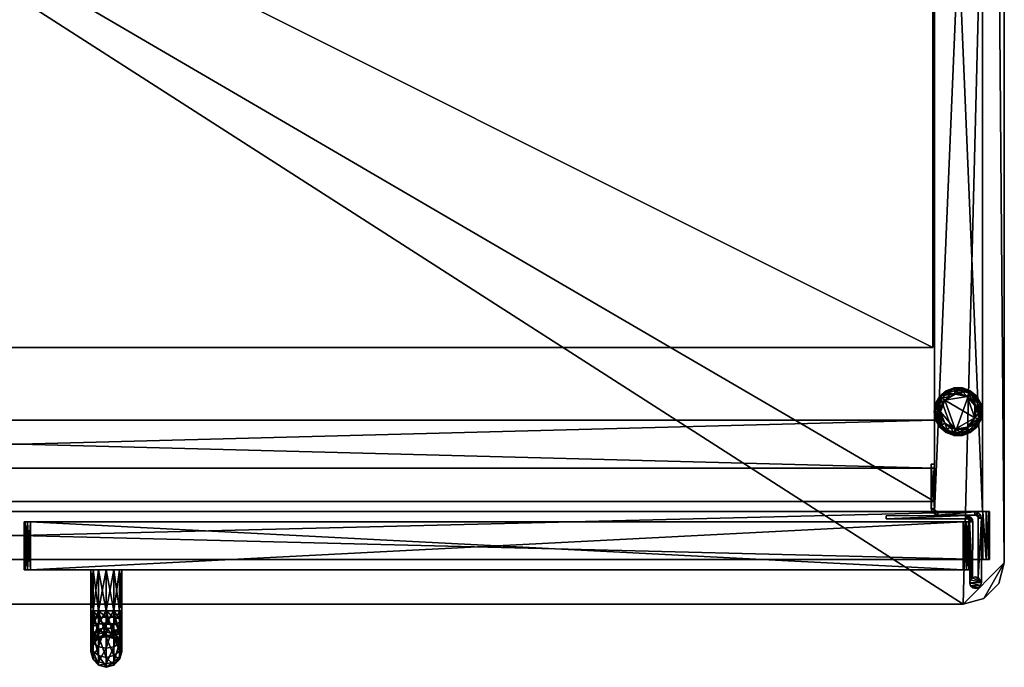
# Model space of a CAD drawing. Units: inches. Extents: x 0 to 24, y -15.8 to 0.
# Drawn here: x 12 to 24, y -15.8 to -7.9 of the extents above; entities that cross this region are included whole.
import ezdxf

# ---------------------------------------------------------------- set-up
doc = ezdxf.new("R2010")
doc.units = ezdxf.units.IN
doc.header["$MEASUREMENT"] = 0
for name, color, linetype in [('AFUST-3-DRWD', 15, 'Continuous'), ('AFUST-3-EDPL', 19, 'Continuous'), ('AFUST-3-FRWD', 15, 'Continuous'), ('AFUST-3-GDPL', 19, 'Continuous'), ('AFUST-3-HNPT', 4, 'Continuous'), ('AFUST-3-MSPT', 4, 'Continuous'), ('AFUST-3-SHWD', 15, 'Continuous'), ('AFUST-3-SIWD', 15, 'Continuous'), ('AFUST-3-TPWD', 15, 'Continuous')]:
    doc.layers.add(name, color=color, linetype=linetype)

msp = doc.modelspace()

# ---------------------------------------------------------------- meshes
at = {"layer": 'AFUST-3-DRWD'}
mesh = msp.add_polyface(dxfattribs=at)
corners = [(23.578, -14, 19.879), (23.568, -14, 19.918), (23.539, -14, 19.947), (23.5, -14, 19.957), (23.5, -14.583, 19.957), (23.539, -14.583, 19.947), (23.568, -14.583, 19.918), (23.578, -14.583, 19.879), (12.145, -14, 19.957), (12.106, -14, 19.947), (12.077, -14, 19.918), (12.067, -14, 19.879), (12.067, -14.583, 19.879), (12.077, -14.583, 19.918), (12.106, -14.583, 19.947), (12.145, -14.583, 19.957), (23.5, -14, 2.27), (23.539, -14, 2.281), (23.568, -14, 2.309), (23.578, -14, 2.349), (23.578, -14.583, 2.349), (23.568, -14.583, 2.309), (23.539, -14.583, 2.281), (23.5, -14.583, 2.27), (12.067, -14, 2.349), (12.077, -14, 2.309), (12.106, -14, 2.281), (12.145, -14, 2.27), (12.145, -14.583, 2.27), (12.106, -14.583, 2.281), (12.077, -14.583, 2.309), (12.067, -14.583, 2.349)]
mesh.append_faces([[corners[k] for k in face] for face in [(7, 15, 12), (28, 20, 31), (11, 8, 0), (27, 24, 19)]], dxfattribs={"vtx0": -1, "vtx1": -1, "vtx2": -1})
mesh.append_faces([[corners[k] for k in face] for face in [(7, 5, 4), (7, 4, 15), (7, 12, 31), (11, 9, 8), (11, 0, 19)]], dxfattribs={"vtx0": -1, "vtx2": -1})
mesh.append_faces([[corners[k] for k in face] for face in [(30, 29, 31), (18, 17, 19)]], dxfattribs={"vtx1": -1})
mesh.append_faces([[corners[k] for k in face] for face in [(23, 22, 20), (28, 23, 20), (15, 14, 12), (20, 7, 31), (29, 28, 31), (27, 26, 24), (3, 2, 0), (8, 3, 0), (24, 11, 19), (16, 27, 19), (17, 16, 19)]], dxfattribs={"vtx1": -1, "vtx2": -1})
mesh.append_faces([[corners[k] for k in face] for face in [(22, 21, 20), (7, 6, 5), (14, 13, 12), (26, 25, 24), (11, 10, 9), (2, 1, 0)]], dxfattribs={"vtx2": -1})
at = {"layer": 'AFUST-3-EDPL'}
mesh = msp.add_polyface(dxfattribs=at)
corners = [(24, -14.5, 24.156), (24, -0.118, 24.156), (23.984, -0.059, 24.156), (23.941, -0.016, 24.156), (23.882, 0, 24.156), (0.118, 0, 24.156), (0.059, -0.016, 24.156), (0.016, -0.059, 24.156), (0, -0.118, 24.156), (0, -14.5, 24.156), (0.067, -14.75, 24.156), (0.25, -14.933, 24.156), (0.5, -15, 24.156), (23.5, -15, 24.156), (23.75, -14.933, 24.156), (23.933, -14.75, 24.156), (0.118, 0, 23.572), (0.059, -0.016, 23.572), (0.016, -0.059, 23.572), (0, -0.118, 23.572), (0, -14.5, 23.572), (0.067, -14.75, 23.572), (0.25, -14.933, 23.572), (0.5, -15, 23.572), (23.5, -15, 23.572), (23.75, -14.933, 23.572), (23.933, -14.75, 23.572), (24, -14.5, 23.572), (24, -0.118, 23.572), (23.984, -0.059, 23.572), (23.941, -0.016, 23.572), (23.882, 0, 23.572)]
mesh.append_faces([[corners[k] for k in face] for face in [(16, 17, 6), (6, 5, 16), (17, 18, 7), (7, 6, 17), (18, 19, 8), (8, 7, 18), (8, 19, 20), (20, 9, 8), (20, 21, 10), (10, 9, 20), (21, 22, 11), (11, 10, 21), (22, 23, 12), (12, 11, 22), (24, 13, 12), (12, 23, 24), (24, 25, 14), (14, 13, 24), (25, 26, 15), (15, 14, 25), (26, 27, 0), (0, 15, 26), (28, 1, 0), (0, 27, 28), (28, 29, 2), (2, 1, 28), (29, 30, 3), (3, 2, 29), (30, 31, 4), (4, 3, 30), (4, 31, 16), (16, 5, 4)]], dxfattribs={"vtx2": -1})
mesh = msp.add_polyface(dxfattribs=at)
corners = [(23.149, 0, 23.572), (23.149, -13.875, 23.572), (23.733, -13.875, 23.572), (23.733, 0, 23.572), (23.149, 0, 0.197), (23.149, -13.875, 0.197), (23.733, -13.875, 0.197), (23.733, 0, 0.197)]
mesh.append_faces([[corners[k] for k in face] for face in [(6, 2, 1), (1, 5, 6), (4, 0, 3), (3, 7, 4)]], dxfattribs={"vtx2": -1})
mesh = msp.add_polyface(dxfattribs=at)
corners = [(0.895, -11.875, 12.301), (23.129, -11.875, 12.301), (0.895, -11.875, 11.717), (23.129, -11.875, 11.717)]
mesh.append_faces([[corners[k] for k in face] for face in [(1, 0, 2), (2, 3, 1)]], dxfattribs={"vtx2": -1})
mesh = msp.add_polyface(dxfattribs=at)
corners = [(0.875, -13.75, 2.78), (23.149, -13.75, 2.78), (23.149, -13.75, 2.197), (0.875, -13.75, 2.197)]
mesh.append_faces([[corners[k] for k in face] for face in [(1, 0, 3), (3, 2, 1)]], dxfattribs={"vtx2": -1})
mesh = msp.add_polyface(dxfattribs=at)
corners = [(0.205, -13.875, 23.572), (0.205, -13.875, 20.095), (0.205, -14.458, 20.095), (0.205, -14.458, 23.572), (23.74, -14.458, 20.017), (0.284, -14.458, 20.017), (0.284, -13.875, 20.017), (23.74, -13.875, 20.017), (23.819, -14.458, 23.572), (23.819, -13.875, 23.572), (0.244, -13.875, 20.027), (0.216, -13.875, 20.056), (23.819, -13.875, 20.095), (23.809, -13.875, 20.056), (23.78, -13.875, 20.027), (0.244, -14.458, 20.027), (0.216, -14.458, 20.056), (23.819, -14.458, 20.095), (23.809, -14.458, 20.056), (23.78, -14.458, 20.027)]
mesh.append_faces([[corners[k] for k in face] for face in [(2, 3, 0), (0, 1, 2), (6, 7, 4), (4, 5, 6), (9, 0, 3), (3, 8, 9), (5, 15, 10), (10, 6, 5), (15, 16, 11), (11, 10, 15), (16, 2, 1), (1, 11, 16), (17, 18, 13), (13, 12, 17), (18, 19, 14), (14, 13, 18), (19, 4, 7), (7, 14, 19), (12, 9, 8), (8, 17, 12)]], dxfattribs={"vtx2": -1})
mesh = msp.add_polyface(dxfattribs=at)
corners = [(23.578, -14, 19.879), (23.568, -14, 19.918), (23.539, -14, 19.947), (23.5, -14, 19.957), (23.5, -14.583, 19.957), (23.539, -14.583, 19.947), (23.568, -14.583, 19.918), (23.578, -14.583, 19.879), (12.145, -14, 19.957), (12.106, -14, 19.947), (12.077, -14, 19.918), (12.067, -14, 19.879), (12.067, -14.583, 19.879), (12.077, -14.583, 19.918), (12.106, -14.583, 19.947), (12.145, -14.583, 19.957), (23.5, -14, 2.27), (23.539, -14, 2.281), (23.568, -14, 2.309), (23.578, -14, 2.349), (23.578, -14.583, 2.349), (23.568, -14.583, 2.309), (23.539, -14.583, 2.281), (23.5, -14.583, 2.27), (12.067, -14, 2.349), (12.077, -14, 2.309), (12.106, -14, 2.281), (12.145, -14, 2.27), (12.145, -14.583, 2.27), (12.106, -14.583, 2.281), (12.077, -14.583, 2.309), (12.067, -14.583, 2.349)]
mesh.append_faces([[corners[k] for k in face] for face in [(0, 1, 6), (6, 7, 0), (1, 2, 5), (5, 6, 1), (2, 3, 4), (4, 5, 2), (8, 9, 14), (14, 15, 8), (9, 10, 13), (13, 14, 9), (10, 11, 12), (12, 13, 10), (16, 17, 22), (22, 23, 16), (17, 18, 21), (21, 22, 17), (18, 19, 20), (20, 21, 18), (24, 25, 30), (30, 31, 24), (25, 26, 29), (29, 30, 25), (26, 27, 28), (28, 29, 26), (7, 20, 19), (19, 0, 7), (3, 8, 15), (15, 4, 3), (11, 24, 31), (31, 12, 11), (23, 28, 27), (27, 16, 23)]], dxfattribs={"vtx2": -1})
at = {"layer": 'AFUST-3-FRWD'}
mesh = msp.add_polyface(dxfattribs=at)
corners = [(0.875, -13.344, 2.197), (0.875, -13.344, 0.197), (23.149, -13.344, 0.197), (23.149, -13.344, 2.197), (0.875, -12.76, 0.197), (0.875, -12.76, 2.197), (23.149, -12.76, 2.197), (23.149, -12.76, 0.197)]
mesh.append_faces([[corners[k] for k in face] for face in [(3, 1, 2), (5, 1, 0), (6, 0, 3), (7, 3, 2), (4, 2, 1), (7, 5, 6)]], dxfattribs={"vtx0": -1})
mesh.append_faces([[corners[k] for k in face] for face in [(0, 1, 3), (4, 1, 5), (5, 0, 6), (6, 3, 7), (7, 2, 4), (4, 5, 7)]], dxfattribs={"vtx1": -1})
mesh = msp.add_polyface(dxfattribs=at)
corners = [(0.205, -13.875, 23.572), (0.205, -13.875, 20.095), (0.205, -14.458, 20.095), (0.205, -14.458, 23.572), (23.74, -14.458, 20.017), (0.284, -14.458, 20.017), (0.284, -13.875, 20.017), (23.74, -13.875, 20.017), (23.819, -14.458, 23.572), (23.819, -13.875, 23.572), (0.244, -13.875, 20.027), (0.216, -13.875, 20.056), (23.819, -13.875, 20.095), (23.809, -13.875, 20.056), (23.78, -13.875, 20.027), (0.244, -14.458, 20.027), (0.216, -14.458, 20.056), (23.819, -14.458, 20.095), (23.809, -14.458, 20.056), (23.78, -14.458, 20.027)]
mesh.append_faces([[corners[k] for k in face] for face in [(2, 5, 3)]], dxfattribs={"vtx0": -1, "vtx1": -1})
mesh.append_faces([[corners[k] for k in face] for face in [(9, 7, 6), (4, 18, 17), (4, 17, 8), (4, 8, 3)]], dxfattribs={"vtx0": -1, "vtx2": -1})
mesh.append_faces([[corners[k] for k in face] for face in [(10, 11, 6)]], dxfattribs={"vtx1": -1})
mesh.append_faces([[corners[k] for k in face] for face in [(12, 13, 7), (9, 12, 7), (0, 9, 6), (1, 0, 6), (11, 1, 6), (2, 16, 5), (5, 4, 3)]], dxfattribs={"vtx1": -1, "vtx2": -1})
mesh.append_faces([[corners[k] for k in face] for face in [(13, 14, 7), (16, 15, 5), (4, 19, 18)]], dxfattribs={"vtx2": -1})
at = {"layer": 'AFUST-3-GDPL'}
mesh = msp.add_polyface(dxfattribs=at)
corners = [(23.147, -12.658, 0.076), (23.237, -12.584, 0), (23.274, -12.519, 0), (23.332, -12.471, 0), (23.402, -12.445, 0), (23.477, -12.445, 0), (23.547, -12.471, 0), (23.605, -12.519, 0), (23.642, -12.584, 0), (23.655, -12.658, 0), (23.642, -12.732, 0), (23.605, -12.797, 0), (23.547, -12.845, 0), (23.477, -12.87, 0), (23.402, -12.87, 0), (23.332, -12.845, 0), (23.274, -12.797, 0), (23.164, -12.758, 0.076), (23.147, -12.658, 0.197), (23.164, -12.558, 0.197), (23.215, -12.47, 0.197), (23.293, -12.404, 0.197), (23.389, -12.369, 0.197), (23.49, -12.369, 0.197), (23.586, -12.404, 0.197), (23.664, -12.47, 0.197), (23.715, -12.558, 0.197), (23.732, -12.658, 0.197), (23.715, -12.758, 0.197), (23.664, -12.846, 0.197), (23.586, -12.912, 0.197), (23.49, -12.946, 0.197), (23.389, -12.946, 0.197), (23.293, -12.912, 0.197), (23.215, -12.846, 0.197), (23.164, -12.758, 0.197), (23.224, -12.658, 0), (23.164, -12.558, 0.076), (23.215, -12.47, 0.076), (23.293, -12.404, 0.076), (23.389, -12.369, 0.076), (23.49, -12.369, 0.076), (23.586, -12.404, 0.076), (23.664, -12.47, 0.076), (23.715, -12.558, 0.076), (23.732, -12.658, 0.076), (23.715, -12.758, 0.076), (23.664, -12.846, 0.076), (23.586, -12.912, 0.076), (23.49, -12.946, 0.076), (23.389, -12.946, 0.076), (23.293, -12.912, 0.076), (23.215, -12.846, 0.076), (23.237, -12.732, 0), (23.155, -12.658, 0.034), (23.181, -12.658, 0.008), (23.196, -12.569, 0.008), (23.172, -12.561, 0.034), (23.241, -12.492, 0.008), (23.222, -12.475, 0.034), (23.31, -12.434, 0.008), (23.297, -12.412, 0.034), (23.395, -12.403, 0.008), (23.39, -12.378, 0.034), (23.484, -12.403, 0.008), (23.489, -12.378, 0.034), (23.569, -12.434, 0.008), (23.582, -12.412, 0.034), (23.638, -12.492, 0.008), (23.657, -12.475, 0.034), (23.683, -12.569, 0.008), (23.707, -12.561, 0.034), (23.698, -12.658, 0.008), (23.724, -12.658, 0.034), (23.683, -12.746, 0.008), (23.707, -12.755, 0.034), (23.638, -12.824, 0.008), (23.657, -12.841, 0.034), (23.569, -12.882, 0.008), (23.582, -12.904, 0.034), (23.484, -12.913, 0.008), (23.489, -12.938, 0.034), (23.395, -12.913, 0.008), (23.39, -12.938, 0.034), (23.31, -12.882, 0.008), (23.297, -12.904, 0.034), (23.241, -12.824, 0.008), (23.222, -12.841, 0.034), (23.172, -12.755, 0.034), (23.196, -12.746, 0.008)]
mesh.append_faces([[corners[k] for k in face] for face in [(36, 16, 53), (34, 18, 35)]], dxfattribs={"vtx0": -1})
mesh.append_faces([[corners[k] for k in face] for face in [(10, 12, 14), (6, 8, 10), (2, 4, 6), (2, 6, 10), (2, 10, 14), (36, 2, 14), (36, 14, 16), (24, 22, 20), (28, 26, 24), (32, 30, 28), (32, 28, 24), (32, 24, 20), (34, 32, 20), (34, 20, 18)]], dxfattribs={"vtx0": -1, "vtx1": -1, "vtx2": -1})
mesh.append_faces([[corners[k] for k in face] for face in [(14, 15, 16), (12, 13, 14), (10, 11, 12), (8, 9, 10), (6, 7, 8), (4, 5, 6), (2, 3, 4), (36, 1, 2), (19, 37, 0), (0, 18, 19), (20, 38, 37), (37, 19, 20), (21, 39, 38), (38, 20, 21), (22, 40, 39), (39, 21, 22), (23, 41, 40), (40, 22, 23), (24, 42, 41), (41, 23, 24), (25, 43, 42), (42, 24, 25), (26, 44, 43), (43, 25, 26), (27, 45, 44), (44, 26, 27), (28, 46, 45), (45, 27, 28), (29, 47, 46), (46, 28, 29), (30, 48, 47), (47, 29, 30), (31, 49, 48), (48, 30, 31), (32, 50, 49), (49, 31, 32), (33, 51, 50), (50, 32, 33), (34, 52, 51), (51, 33, 34), (35, 17, 52), (52, 34, 35), (18, 0, 17), (17, 35, 18), (20, 19, 18), (22, 21, 20), (24, 23, 22), (26, 25, 24), (28, 27, 26), (30, 29, 28), (32, 31, 30), (34, 33, 32), (1, 36, 55), (55, 56, 1), (2, 1, 56), (56, 58, 2), (3, 2, 58), (58, 60, 3), (4, 3, 60), (60, 62, 4), (5, 4, 62), (62, 64, 5), (6, 5, 64), (64, 66, 6), (7, 6, 66), (66, 68, 7), (8, 7, 68), (68, 70, 8), (9, 8, 70), (70, 72, 9), (10, 9, 72), (72, 74, 10), (11, 10, 74), (74, 76, 11), (12, 11, 76), (76, 78, 12), (13, 12, 78), (78, 80, 13), (14, 13, 80), (80, 82, 14), (15, 14, 82), (82, 84, 15), (16, 15, 84), (84, 86, 16), (53, 16, 86), (86, 89, 53), (36, 53, 89), (89, 55, 36), (56, 55, 54), (54, 57, 56), (57, 54, 0), (0, 37, 57), (58, 56, 57), (57, 59, 58), (59, 57, 37), (37, 38, 59), (60, 58, 59), (59, 61, 60), (61, 59, 38), (38, 39, 61), (62, 60, 61), (61, 63, 62), (63, 61, 39), (39, 40, 63), (64, 62, 63), (63, 65, 64), (65, 63, 40), (40, 41, 65), (66, 64, 65), (65, 67, 66), (67, 65, 41), (41, 42, 67), (68, 66, 67), (67, 69, 68), (69, 67, 42), (42, 43, 69), (70, 68, 69), (69, 71, 70), (71, 69, 43), (43, 44, 71), (72, 70, 71), (71, 73, 72), (73, 71, 44), (44, 45, 73), (74, 72, 73), (73, 75, 74), (75, 73, 45), (45, 46, 75), (76, 74, 75), (75, 77, 76), (77, 75, 46), (46, 47, 77), (78, 76, 77), (77, 79, 78), (79, 77, 47), (47, 48, 79), (80, 78, 79), (79, 81, 80), (81, 79, 48), (48, 49, 81), (82, 80, 81), (81, 83, 82), (83, 81, 49), (49, 50, 83), (84, 82, 83), (83, 85, 84), (85, 83, 50), (50, 51, 85), (86, 84, 85), (85, 87, 86), (87, 85, 51), (51, 52, 87), (89, 86, 87), (87, 88, 89), (88, 87, 52), (52, 17, 88), (55, 89, 88), (88, 54, 55), (54, 88, 17), (17, 0, 54)]], dxfattribs={"vtx2": -1})
at = {"layer": 'AFUST-3-HNPT'}
mesh = msp.add_polyface(dxfattribs=at)
corners = [(13.16, -15.083, 13.276), (13.16, -14.583, 13.276), (13.067, -15.083, 13.301), (13.067, -14.583, 13.301), (12.973, -15.083, 13.276), (12.973, -14.583, 13.276), (12.905, -15.083, 13.207), (12.905, -14.583, 13.207), (12.879, -15.083, 13.114), (12.879, -14.583, 13.114), (12.905, -15.083, 13.02), (12.905, -14.583, 13.02), (12.973, -15.083, 12.952), (12.973, -14.583, 12.952), (13.067, -15.083, 12.927), (13.067, -14.583, 12.927), (13.16, -15.083, 12.952), (13.16, -14.583, 12.952), (13.228, -15.083, 13.02), (13.228, -14.583, 13.02), (13.254, -15.083, 13.114), (13.254, -14.583, 13.114), (13.228, -15.083, 13.207), (13.228, -14.583, 13.207), (12.905, -15.083, 9.207), (12.973, -15.164, 9.286), (12.973, -15.083, 9.276), (13.067, -15.158, 9.31), (13.067, -15.083, 9.301), (13.16, -15.164, 9.286), (13.16, -15.083, 9.276), (12.973, -15.083, 8.952), (12.973, -14.583, 8.952), (13.067, -15.083, 8.927), (13.067, -14.583, 8.927), (13.16, -15.083, 8.952), (13.16, -14.583, 8.952), (13.228, -15.083, 9.02), (13.228, -14.583, 9.02), (13.254, -15.083, 9.114), (13.254, -14.583, 9.114), (13.228, -15.083, 9.207), (13.228, -14.583, 9.207), (13.16, -14.583, 9.276), (13.067, -14.583, 9.301), (12.973, -14.583, 9.276), (12.905, -14.583, 9.207), (12.879, -15.083, 9.114), (12.879, -14.583, 9.114), (12.905, -15.083, 9.02), (12.905, -14.583, 9.02)]
mesh.append_faces([[corners[k] for k in face] for face in [(2, 1, 3), (4, 3, 5), (6, 5, 7), (8, 7, 9), (10, 9, 11), (12, 11, 13), (14, 13, 15), (16, 15, 17), (26, 27, 28), (28, 29, 30)]], dxfattribs={"vtx0": -1})
mesh.append_faces([[corners[k] for k in face] for face in [(24, 25, 26)]], dxfattribs={"vtx0": -1, "vtx2": -1})
mesh.append_faces([[corners[k] for k in face] for face in [(0, 1, 2), (2, 3, 4), (4, 5, 6), (10, 11, 12), (12, 13, 14), (14, 15, 16), (16, 17, 18), (22, 23, 0), (31, 32, 33), (33, 34, 35), (30, 43, 28), (28, 44, 26)]], dxfattribs={"vtx1": -1})
mesh.append_faces([[corners[k] for k in face] for face in [(6, 7, 8), (8, 9, 10), (18, 19, 20), (20, 21, 22), (35, 36, 37), (37, 38, 39), (39, 40, 41), (41, 42, 30), (26, 45, 24), (24, 46, 47), (47, 48, 49), (49, 50, 31)]], dxfattribs={"vtx1": -1, "vtx2": -1})
mesh = msp.add_polyface(dxfattribs=at)
corners = [(13.067, -14.583, 13.301), (13.16, -14.583, 13.276), (12.973, -14.583, 13.276), (12.905, -14.583, 13.207), (13.228, -14.583, 13.207), (12.879, -14.583, 13.114), (13.254, -14.583, 13.114), (12.905, -14.583, 13.02), (13.228, -14.583, 13.02), (12.973, -14.583, 12.952), (13.16, -14.583, 12.952), (13.067, -14.583, 12.927), (13.228, -15.083, 13.02), (13.254, -15.083, 13.114), (13.228, -15.083, 13.207), (13.16, -15.083, 13.276), (13.067, -15.083, 8.927), (12.973, -14.583, 8.952), (13.067, -14.583, 8.927), (13.16, -15.083, 8.952), (13.16, -14.583, 8.952), (13.228, -15.083, 9.02), (13.228, -14.583, 9.02), (13.254, -15.083, 9.114), (13.254, -14.583, 9.114), (13.228, -15.083, 9.207), (13.228, -14.583, 9.207), (13.16, -15.083, 9.276), (13.16, -14.583, 9.276), (13.067, -15.083, 9.301), (13.067, -14.583, 9.301), (12.973, -15.083, 9.276), (12.973, -14.583, 9.276), (12.905, -15.083, 9.207), (12.905, -14.583, 9.207), (12.879, -15.083, 9.114), (12.879, -14.583, 9.114), (12.905, -15.083, 9.02), (12.905, -14.583, 9.02), (12.973, -15.083, 8.952)]
mesh.append_faces([[corners[k] for k in face] for face in [(9, 10, 11), (12, 10, 8), (13, 8, 6), (14, 6, 4), (15, 4, 1), (16, 17, 18), (19, 18, 20), (21, 20, 22), (23, 22, 24), (25, 24, 26), (27, 26, 28), (29, 28, 30), (31, 30, 32), (33, 32, 34), (35, 34, 36), (37, 36, 38), (39, 38, 17), (28, 32, 30)]], dxfattribs={"vtx0": -1})
mesh.append_faces([[corners[k] for k in face] for face in [(2, 1, 3), (3, 4, 5), (5, 6, 7), (7, 8, 9), (20, 17, 22), (22, 38, 24), (24, 36, 26), (26, 34, 28)]], dxfattribs={"vtx0": -1, "vtx1": -1})
mesh.append_faces([[corners[k] for k in face] for face in [(3, 1, 4), (5, 4, 6), (7, 6, 8), (9, 8, 10), (22, 17, 38), (24, 38, 36), (26, 36, 34), (28, 34, 32)]], dxfattribs={"vtx0": -1, "vtx2": -1})
mesh.append_faces([[corners[k] for k in face] for face in [(0, 1, 2), (18, 17, 20)]], dxfattribs={"vtx1": -1})
mesh = msp.add_polyface(dxfattribs=at)
corners = [(12.973, -15.083, 13.276), (13.067, -15.403, 13.222), (13.067, -15.083, 13.301), (13.067, -15.083, 12.927), (13.067, -15.229, 12.891), (12.973, -15.24, 12.913), (12.973, -15.083, 12.952), (12.905, -15.272, 12.974), (12.905, -15.083, 13.02), (12.879, -15.316, 13.057), (12.879, -15.083, 13.114), (12.905, -15.359, 13.139), (12.905, -15.083, 13.207), (12.973, -15.391, 13.2), (13.067, -15.341, 12.792), (12.973, -15.361, 12.806), (12.905, -15.418, 12.845), (13.067, -15.083, 8.927), (13.067, -15.248, 8.947), (12.973, -15.242, 8.971), (12.973, -15.083, 8.952), (12.905, -15.225, 9.038), (12.905, -15.083, 9.02), (12.879, -15.203, 9.128), (12.879, -15.083, 9.114), (12.905, -15.181, 9.219), (12.905, -15.083, 9.207), (12.973, -15.164, 9.286), (12.973, -15.083, 9.276), (13.067, -15.158, 9.31), (13.067, -15.376, 9.503), (13.067, -15.291, 9.38), (12.973, -15.307, 9.361), (12.973, -15.522, 9.118), (12.905, -15.477, 9.17), (12.879, -15.415, 9.24), (12.905, -15.353, 9.31)]
mesh.append_faces([[corners[k] for k in face] for face in [(0, 1, 2), (3, 5, 6), (6, 7, 8), (12, 13, 0), (5, 16, 7), (17, 19, 20), (27, 31, 29), (18, 33, 19), (19, 34, 21), (21, 35, 23), (23, 36, 25)]], dxfattribs={"vtx0": -1})
mesh.append_faces([[corners[k] for k in face] for face in [(8, 9, 10), (10, 11, 12), (20, 21, 22), (22, 23, 24), (24, 25, 26)]], dxfattribs={"vtx0": -1, "vtx2": -1})
mesh.append_faces([[corners[k] for k in face] for face in [(5, 4, 15), (32, 31, 27)]], dxfattribs={"vtx1": -1})
mesh.append_faces([[corners[k] for k in face] for face in [(3, 4, 5), (6, 5, 7), (8, 7, 9), (10, 9, 11), (12, 11, 13), (0, 13, 1), (4, 14, 15), (17, 18, 19), (20, 19, 21), (22, 21, 23), (24, 23, 25), (26, 25, 27), (28, 27, 29), (30, 31, 32), (32, 27, 25), (23, 35, 36), (25, 36, 32)]], dxfattribs={"vtx2": -1})
mesh = msp.add_polyface(dxfattribs=at)
corners = [(13.067, -15.083, 13.301), (13.067, -15.403, 13.222), (13.16, -15.391, 13.2), (13.16, -15.083, 13.276), (13.228, -15.359, 13.139), (13.228, -15.083, 13.207), (13.254, -15.316, 13.057), (13.254, -15.083, 13.114), (13.228, -15.272, 12.974), (13.228, -15.083, 13.02), (13.16, -15.24, 12.913), (13.16, -15.083, 12.952), (13.067, -15.229, 12.891), (13.067, -15.083, 12.927), (13.16, -15.361, 12.806), (13.067, -15.341, 12.792), (13.228, -15.418, 12.845), (13.16, -15.083, 8.952), (13.067, -15.248, 8.947), (13.067, -15.083, 8.927), (13.067, -15.083, 9.301), (13.067, -15.158, 9.31), (13.16, -15.164, 9.286), (13.16, -15.083, 9.276), (13.228, -15.181, 9.219), (13.228, -15.083, 9.207), (13.254, -15.203, 9.128), (13.254, -15.083, 9.114), (13.228, -15.225, 9.038), (13.228, -15.083, 9.02), (13.16, -15.242, 8.971), (13.067, -15.291, 9.38), (13.16, -15.307, 9.361), (13.228, -15.353, 9.31), (13.254, -15.415, 9.24), (13.228, -15.477, 9.17), (13.16, -15.522, 9.118), (13.16, -15.399, 9.494)]
mesh.append_faces([[corners[k] for k in face] for face in [(0, 2, 3), (3, 4, 5), (9, 10, 11), (11, 12, 13), (10, 15, 12), (6, 16, 8), (17, 18, 19), (21, 32, 22), (22, 33, 24), (24, 34, 26), (26, 35, 28), (28, 36, 30)]], dxfattribs={"vtx0": -1})
mesh.append_faces([[corners[k] for k in face] for face in [(5, 6, 7), (7, 8, 9), (23, 24, 25), (25, 26, 27), (27, 28, 29), (29, 30, 17)]], dxfattribs={"vtx0": -1, "vtx2": -1})
mesh.append_faces([[corners[k] for k in face] for face in [(14, 15, 10), (32, 31, 37)]], dxfattribs={"vtx1": -1})
mesh.append_faces([[corners[k] for k in face] for face in [(0, 1, 2), (3, 2, 4), (5, 4, 6), (7, 6, 8), (9, 8, 10), (11, 10, 12), (14, 10, 8), (20, 21, 22), (23, 22, 24), (25, 24, 26), (27, 26, 28), (29, 28, 30), (17, 30, 18), (21, 31, 32), (22, 32, 33), (24, 33, 34)]], dxfattribs={"vtx2": -1})
mesh = msp.add_polyface(dxfattribs=at)
corners = [(13.067, -15.396, 12.614), (13.067, -15.394, 12.652), (13.16, -15.419, 12.655), (13.16, -15.421, 12.614), (13.228, -15.487, 12.663), (13.228, -15.49, 12.614), (13.254, -15.58, 12.674), (13.067, -15.341, 12.792), (13.16, -15.361, 12.806), (13.228, -15.418, 12.845), (13.254, -15.495, 12.898), (13.067, -15.403, 13.222), (13.16, -15.628, 12.99), (13.16, -15.391, 13.2), (13.228, -15.572, 12.951), (13.228, -15.359, 13.139), (13.254, -15.316, 13.057), (13.228, -15.272, 12.974), (13.228, -15.49, 9.614), (13.16, -15.421, 9.614), (13.067, -15.396, 9.614), (12.973, -15.421, 12.614), (13.254, -15.583, 9.614), (13.228, -15.463, 9.47), (13.16, -15.399, 9.494), (13.067, -15.376, 9.503), (13.254, -15.203, 9.128), (13.254, -15.415, 9.24), (13.228, -15.477, 9.17), (13.228, -15.225, 9.038), (13.16, -15.522, 9.118), (13.16, -15.242, 8.971), (13.067, -15.539, 9.1), (13.067, -15.248, 8.947), (13.067, -15.291, 9.38), (13.228, -15.638, 9.403), (13.16, -15.307, 9.361), (13.228, -15.353, 9.31), (13.254, -15.551, 9.436)]
mesh.append_faces([[corners[k] for k in face] for face in [(1, 8, 2), (2, 9, 4), (11, 12, 13), (13, 14, 15), (15, 10, 16), (3, 18, 19), (0, 19, 20), (18, 24, 19), (19, 25, 20), (31, 32, 33), (24, 34, 25), (38, 37, 23)]], dxfattribs={"vtx0": -1})
mesh.append_faces([[corners[k] for k in face] for face in [(0, 2, 3), (3, 4, 5), (22, 23, 18)]], dxfattribs={"vtx0": -1, "vtx2": -1})
mesh.append_faces([[corners[k] for k in face] for face in [(14, 10, 15), (10, 9, 16), (9, 8, 17), (28, 27, 35), (27, 37, 38), (37, 36, 23)]], dxfattribs={"vtx1": -1})
mesh.append_faces([[corners[k] for k in face] for face in [(5, 4, 6), (5, 18, 3), (3, 19, 0), (0, 20, 21)]], dxfattribs={"vtx1": -1, "vtx2": -1})
mesh.append_faces([[corners[k] for k in face] for face in [(0, 1, 2), (3, 2, 4), (1, 7, 8), (2, 8, 9), (4, 9, 10), (18, 23, 24), (19, 24, 25), (26, 27, 28), (29, 28, 30), (31, 30, 32), (36, 24, 23)]], dxfattribs={"vtx2": -1})
mesh = msp.add_polyface(dxfattribs=at)
corners = [(12.905, -15.49, 12.614), (12.905, -15.487, 12.663), (12.973, -15.419, 12.655), (12.973, -15.421, 12.614), (13.067, -15.394, 12.652), (13.067, -15.396, 12.614), (12.973, -15.361, 12.806), (13.067, -15.341, 12.792), (12.879, -15.58, 12.674), (12.879, -15.495, 12.898), (12.905, -15.418, 12.845), (12.973, -15.24, 12.913), (12.905, -15.272, 12.974), (12.879, -15.316, 13.057), (12.905, -15.572, 12.951), (12.905, -15.359, 13.139), (12.973, -15.628, 12.99), (12.973, -15.391, 13.2), (13.067, -15.649, 13.004), (13.067, -15.403, 13.222), (13.067, -15.396, 9.614), (12.973, -15.421, 9.614), (12.905, -15.49, 9.614), (13.067, -15.376, 9.503), (12.973, -15.399, 9.494), (12.905, -15.463, 9.47), (12.879, -15.551, 9.436), (13.067, -15.248, 8.947), (13.067, -15.539, 9.1), (12.973, -15.522, 9.118), (12.973, -15.242, 8.971), (12.905, -15.477, 9.17), (12.905, -15.225, 9.038), (12.879, -15.415, 9.24), (12.973, -15.307, 9.361), (12.905, -15.353, 9.31)]
mesh.append_faces([[corners[k] for k in face] for face in [(2, 7, 4), (12, 9, 13), (13, 14, 15), (15, 16, 17), (17, 18, 19), (3, 20, 21), (0, 21, 22), (20, 24, 21), (21, 25, 22), (24, 35, 25), (25, 33, 26)]], dxfattribs={"vtx0": -1})
mesh.append_faces([[corners[k] for k in face] for face in [(0, 2, 3), (3, 4, 5), (8, 10, 1)]], dxfattribs={"vtx0": -1, "vtx2": -1})
mesh.append_faces([[corners[k] for k in face] for face in [(6, 7, 2), (6, 10, 11), (10, 9, 12), (9, 14, 13), (14, 16, 15), (24, 23, 34), (34, 35, 24), (35, 33, 25), (33, 31, 26)]], dxfattribs={"vtx1": -1})
mesh.append_faces([[corners[k] for k in face] for face in [(3, 21, 0)]], dxfattribs={"vtx1": -1, "vtx2": -1})
mesh.append_faces([[corners[k] for k in face] for face in [(0, 1, 2), (3, 2, 4), (6, 2, 1), (8, 9, 10), (1, 10, 6), (20, 23, 24), (21, 24, 25), (22, 25, 26), (27, 28, 29), (30, 29, 31), (32, 31, 33)]], dxfattribs={"vtx2": -1})
mesh = msp.add_polyface(dxfattribs=at)
corners = [(13.067, -15.77, 12.614), (13.067, -15.765, 12.697), (12.973, -15.74, 12.694), (12.973, -15.745, 12.614), (12.905, -15.672, 12.685), (12.905, -15.677, 12.614), (12.879, -15.58, 12.674), (12.879, -15.583, 12.614), (12.905, -15.487, 12.663), (12.905, -15.49, 12.614), (13.067, -15.649, 13.004), (12.973, -15.628, 12.99), (12.905, -15.572, 12.951), (12.879, -15.495, 12.898), (12.973, -15.391, 13.2), (12.973, -15.745, 9.614), (13.067, -15.77, 9.614), (12.905, -15.49, 9.614), (12.879, -15.583, 9.614), (12.905, -15.677, 9.614), (13.067, -15.726, 9.37), (12.879, -15.551, 9.436), (12.905, -15.638, 9.403), (12.973, -15.702, 9.379), (12.905, -15.477, 9.17), (12.973, -15.522, 9.118), (13.067, -15.539, 9.1)]
mesh.append_faces([[corners[k] for k in face] for face in [(1, 11, 2), (2, 12, 4), (0, 15, 16), (3, 19, 15), (15, 20, 16), (19, 23, 15), (21, 24, 22), (22, 25, 23), (23, 26, 20)]], dxfattribs={"vtx0": -1})
mesh.append_faces([[corners[k] for k in face] for face in [(7, 17, 18), (5, 18, 19)]], dxfattribs={"vtx0": -1, "vtx1": -1})
mesh.append_faces([[corners[k] for k in face] for face in [(0, 2, 3), (3, 4, 5), (5, 6, 7), (7, 8, 9), (4, 13, 6), (17, 21, 18), (18, 22, 19)]], dxfattribs={"vtx0": -1, "vtx2": -1})
mesh.append_faces([[corners[k] for k in face] for face in [(11, 10, 14), (24, 25, 22), (25, 26, 23)]], dxfattribs={"vtx1": -1})
mesh.append_faces([[corners[k] for k in face] for face in [(5, 4, 6), (7, 6, 8), (3, 15, 0), (9, 17, 7), (7, 18, 5), (5, 19, 3)]], dxfattribs={"vtx1": -1, "vtx2": -1})
mesh.append_faces([[corners[k] for k in face] for face in [(0, 1, 2), (3, 2, 4), (1, 10, 11), (2, 11, 12), (4, 12, 13), (18, 21, 22), (19, 22, 23), (15, 23, 20)]], dxfattribs={"vtx2": -1})
mesh = msp.add_polyface(dxfattribs=at)
corners = [(13.16, -15.745, 12.614), (13.067, -15.765, 12.697), (13.067, -15.77, 12.614), (13.228, -15.49, 12.614), (13.254, -15.58, 12.674), (13.254, -15.583, 12.614), (13.228, -15.672, 12.685), (13.228, -15.677, 12.614), (13.16, -15.74, 12.694), (13.228, -15.487, 12.663), (13.254, -15.495, 12.898), (13.228, -15.572, 12.951), (13.16, -15.628, 12.99), (13.067, -15.649, 13.004), (13.067, -15.403, 13.222), (13.16, -15.391, 13.2), (13.067, -15.77, 9.614), (13.16, -15.745, 9.614), (13.228, -15.677, 9.614), (13.254, -15.583, 9.614), (13.228, -15.49, 9.614), (13.067, -15.726, 9.37), (13.16, -15.702, 9.379), (13.228, -15.638, 9.403), (13.254, -15.551, 9.436), (13.228, -15.463, 9.47), (13.067, -15.539, 9.1), (13.16, -15.522, 9.118), (13.228, -15.477, 9.17), (13.254, -15.415, 9.24)]
mesh.append_faces([[corners[k] for k in face] for face in [(6, 12, 8), (8, 13, 1), (0, 16, 17), (7, 17, 18), (16, 22, 17), (17, 23, 18), (21, 27, 22), (22, 28, 23), (23, 29, 24)]], dxfattribs={"vtx0": -1})
mesh.append_faces([[corners[k] for k in face] for face in [(5, 18, 19), (3, 19, 20)]], dxfattribs={"vtx0": -1, "vtx1": -1})
mesh.append_faces([[corners[k] for k in face] for face in [(0, 1, 2), (3, 4, 5), (5, 6, 7), (7, 8, 0), (9, 10, 4), (4, 11, 6), (18, 24, 19)]], dxfattribs={"vtx0": -1, "vtx2": -1})
mesh.append_faces([[corners[k] for k in face] for face in [(13, 12, 14), (12, 11, 15), (26, 27, 21), (27, 28, 22)]], dxfattribs={"vtx1": -1})
mesh.append_faces([[corners[k] for k in face] for face in [(5, 4, 6), (2, 16, 0), (0, 17, 7), (7, 18, 5), (5, 19, 3)]], dxfattribs={"vtx1": -1, "vtx2": -1})
mesh.append_faces([[corners[k] for k in face] for face in [(7, 6, 8), (0, 8, 1), (4, 10, 11), (6, 11, 12), (8, 12, 13), (16, 21, 22), (17, 22, 23), (18, 23, 24), (19, 24, 25)]], dxfattribs={"vtx2": -1})
at = {"layer": 'AFUST-3-MSPT'}
mesh = msp.add_polyface(dxfattribs=at)
corners = [(23.11, -13.836, 19.898), (23.11, -13.298, 19.898), (23.11, -13.298, 2.898), (23.11, -13.836, 2.898), (23.15, -13.836, 2.898), (23.15, -13.298, 2.898), (23.15, -13.298, 19.898), (23.15, -13.836, 19.898), (23.642, -13.916, 19.898), (23.189, -13.916, 19.898), (23.189, -13.916, 2.898), (23.642, -13.916, 2.898), (23.682, -13.955, 2.898), (23.682, -14.675, 2.898), (23.682, -14.675, 19.898), (23.682, -13.955, 19.898), (23.722, -14.739, 19.898), (23.712, -14.775, 19.898), (23.687, -14.801, 19.898), (23.652, -14.811, 19.898), (23.616, -14.802, 19.898), (23.589, -14.777, 19.898), (23.579, -14.742, 19.898), (23.586, -14.707, 19.898), (23.611, -14.679, 19.898), (23.646, -14.668, 19.898), (23.646, -14.668, 2.898), (23.611, -14.679, 2.898), (23.586, -14.707, 2.898), (23.579, -14.742, 2.898), (23.589, -14.777, 2.898), (23.616, -14.802, 2.898), (23.652, -14.811, 2.898), (23.687, -14.801, 2.898), (23.712, -14.775, 2.898), (23.722, -14.739, 2.898), (23.722, -13.955, 19.898), (23.722, -13.955, 2.898), (23.189, -13.876, 19.898), (23.642, -13.876, 19.898), (23.642, -13.876, 2.898), (23.189, -13.876, 2.898), (23.711, -13.915, 2.898), (23.682, -13.886, 2.898), (23.682, -13.886, 19.898), (23.711, -13.915, 19.898), (23.12, -13.876, 2.898), (23.149, -13.905, 2.898), (23.149, -13.905, 19.898), (23.12, -13.876, 19.898), (23.662, -13.921, 2.898), (23.676, -13.935, 2.898), (23.676, -13.935, 19.898), (23.662, -13.921, 19.898), (23.169, -13.87, 2.898), (23.155, -13.856, 2.898), (23.155, -13.856, 19.898), (23.169, -13.87, 19.898)]
mesh.append_faces([[corners[k] for k in face] for face in [(3, 1, 2), (7, 5, 6), (11, 9, 10), (15, 13, 14), (34, 16, 17), (34, 18, 33), (33, 19, 32), (32, 20, 31), (31, 21, 30), (30, 22, 29), (29, 23, 28), (28, 24, 27), (27, 25, 26), (26, 14, 13), (37, 16, 35), (41, 39, 40), (45, 37, 42), (44, 42, 43), (39, 43, 40), (49, 3, 46), (48, 46, 47), (9, 47, 10), (53, 11, 50), (52, 50, 51), (15, 51, 12), (57, 41, 54), (56, 54, 55), (7, 55, 4), (31, 33, 32), (5, 3, 2), (18, 20, 19), (2, 6, 5)]], dxfattribs={"vtx0": -1})
mesh.append_faces([[corners[k] for k in face] for face in [(35, 13, 37), (34, 29, 35), (29, 34, 30), (30, 33, 31), (37, 51, 42), (42, 50, 43), (43, 11, 40), (40, 10, 41), (41, 47, 54), (54, 46, 55), (55, 3, 4), (4, 3, 5), (7, 0, 56), (56, 49, 57), (57, 48, 38), (38, 9, 39), (39, 8, 44), (44, 53, 45), (45, 52, 36), (36, 14, 16), (16, 22, 17), (17, 21, 18)]], dxfattribs={"vtx0": -1, "vtx1": -1})
mesh.append_faces([[corners[k] for k in face] for face in [(37, 13, 12), (37, 12, 51), (35, 29, 28), (35, 28, 27), (30, 34, 33), (35, 26, 13), (42, 51, 50), (43, 50, 11), (40, 11, 10), (41, 10, 47), (54, 47, 46), (55, 46, 3), (7, 1, 0), (56, 0, 49), (57, 49, 48), (38, 48, 9), (39, 9, 8), (44, 8, 53), (45, 53, 52), (36, 52, 15), (36, 15, 14), (16, 14, 25), (16, 25, 24), (16, 23, 22), (17, 22, 21), (18, 21, 20)]], dxfattribs={"vtx0": -1, "vtx2": -1})
mesh.append_faces([[corners[k] for k in face] for face in [(0, 1, 3), (4, 5, 7), (8, 9, 11), (12, 13, 15), (35, 16, 34), (36, 16, 37), (38, 39, 41), (36, 37, 45), (45, 42, 44), (44, 43, 39), (0, 3, 49), (49, 46, 48), (48, 47, 9), (8, 11, 53), (53, 50, 52), (52, 51, 15), (38, 41, 57), (57, 54, 56), (56, 55, 7), (6, 1, 7), (1, 6, 2)]], dxfattribs={"vtx1": -1})
mesh.append_faces([[corners[k] for k in face] for face in [(27, 26, 35), (24, 23, 16)]], dxfattribs={"vtx1": -1, "vtx2": -1})
mesh.append_faces([[corners[k] for k in face] for face in [(34, 17, 18), (33, 18, 19), (32, 19, 20), (31, 20, 21), (30, 21, 22), (29, 22, 23), (28, 23, 24), (27, 24, 25), (26, 25, 14)]], dxfattribs={"vtx2": -1})
mesh = msp.add_polyface(dxfattribs=at)
corners = [(23.617, -14.002, 19.898), (23.614, -14.679, 19.898), (23.614, -14.679, 2.898), (23.617, -14.002, 2.898), (23.596, -14.695, 19.898), (23.584, -14.716, 19.898), (23.58, -14.74, 19.898), (23.58, -14.74, 2.898), (23.584, -14.716, 2.898), (23.596, -14.695, 2.898), (23.611, -13.971, 2.898), (23.594, -13.945, 2.898), (23.568, -13.928, 2.898), (23.538, -13.922, 2.898), (23.538, -13.922, 19.898), (23.568, -13.928, 19.898), (23.594, -13.945, 19.898), (23.611, -13.971, 19.898), (23.539, -13.962, 2.898), (23.559, -13.967, 2.898), (23.573, -13.981, 2.898), (23.578, -14.001, 2.898), (23.578, -14.001, 19.898), (23.573, -13.981, 19.898), (23.559, -13.967, 19.898), (23.539, -13.962, 19.898), (22.56, -13.924, 19.898), (22.56, -13.964, 19.898), (22.56, -13.964, 2.898), (22.56, -13.924, 2.898)]
mesh.append_faces([[corners[k] for k in face] for face in [(3, 1, 2), (9, 1, 4), (9, 5, 8), (8, 6, 7), (0, 10, 17), (17, 11, 16), (16, 12, 15), (14, 12, 13), (24, 18, 19), (23, 19, 20), (22, 20, 21), (5, 22, 6), (18, 27, 28), (28, 26, 29), (22, 7, 6), (14, 29, 26), (21, 8, 7), (13, 28, 29)]], dxfattribs={"vtx0": -1})
mesh.append_faces([[corners[k] for k in face] for face in [(14, 25, 15), (15, 24, 16), (16, 23, 17), (17, 22, 0), (0, 22, 1), (1, 22, 4), (4, 22, 5), (10, 20, 11), (11, 19, 12), (12, 18, 13)]], dxfattribs={"vtx0": -1, "vtx1": -1})
mesh.append_faces([[corners[k] for k in face] for face in [(14, 27, 25), (15, 25, 24), (16, 24, 23), (17, 23, 22), (21, 3, 2), (21, 2, 9), (11, 20, 19), (12, 19, 18), (13, 18, 28)]], dxfattribs={"vtx0": -1, "vtx2": -1})
mesh.append_faces([[corners[k] for k in face] for face in [(0, 1, 3), (2, 1, 9), (3, 10, 0), (15, 12, 14), (25, 18, 24), (24, 19, 23), (23, 20, 22), (26, 27, 14), (25, 27, 18), (27, 26, 28), (21, 7, 22), (13, 29, 14)]], dxfattribs={"vtx1": -1})
mesh.append_faces([[corners[k] for k in face] for face in [(10, 3, 21), (9, 8, 21), (21, 20, 10)]], dxfattribs={"vtx1": -1, "vtx2": -1})
mesh.append_faces([[corners[k] for k in face] for face in [(9, 4, 5), (8, 5, 6), (17, 10, 11), (16, 11, 12)]], dxfattribs={"vtx2": -1})
at = {"layer": 'AFUST-3-SHWD'}
mesh = msp.add_polyface(dxfattribs=at)
corners = [(23.149, -0.75, 2.78), (0.875, -0.75, 2.78), (0.875, -13.75, 2.78), (23.149, -13.75, 2.78), (23.149, -13.75, 2.197), (0.875, -13.75, 2.197), (23.149, -0.75, 2.197), (0.875, -0.75, 2.197)]
mesh.append_faces([[corners[k] for k in face] for face in [(1, 2, 3), (3, 0, 1), (0, 3, 4), (4, 6, 0), (1, 0, 6), (6, 7, 1), (2, 1, 7), (7, 5, 2), (6, 4, 5), (5, 7, 6)]], dxfattribs={"vtx2": -1})
mesh = msp.add_polyface(dxfattribs=at)
corners = [(23.129, -0.75, 12.301), (0.895, -0.75, 12.301), (0.895, -11.875, 12.301), (23.129, -11.875, 12.301), (0.895, -0.75, 11.717), (23.129, -0.75, 11.717), (0.895, -11.875, 11.717), (23.129, -11.875, 11.717)]
mesh.append_faces([[corners[k] for k in face] for face in [(1, 2, 3), (3, 0, 1), (1, 0, 5), (5, 4, 1), (2, 1, 4), (4, 6, 2), (5, 7, 6), (6, 4, 5), (0, 3, 7), (7, 5, 0)]], dxfattribs={"vtx2": -1})
at = {"layer": 'AFUST-3-SIWD'}
mesh = msp.add_polyface(dxfattribs=at)
corners = [(23.149, 0, 23.572), (23.149, -13.875, 23.572), (23.733, -13.875, 23.572), (23.733, 0, 23.572), (23.149, 0, 0.197), (23.149, -13.875, 0.197), (23.733, -13.875, 0.197), (23.733, 0, 0.197)]
mesh.append_faces([[corners[k] for k in face] for face in [(1, 2, 3), (3, 0, 1), (0, 4, 5), (5, 1, 0), (7, 3, 2), (2, 6, 7), (4, 7, 6), (6, 5, 4)]], dxfattribs={"vtx2": -1})
at = {"layer": 'AFUST-3-TPWD'}
mesh = msp.add_polyface(dxfattribs=at)
corners = [(24, -14.5, 24.156), (24, -0.118, 24.156), (23.984, -0.059, 24.156), (23.941, -0.016, 24.156), (23.882, 0, 24.156), (0.118, 0, 24.156), (0.059, -0.016, 24.156), (0.016, -0.059, 24.156), (0, -0.118, 24.156), (0, -14.5, 24.156), (0.067, -14.75, 24.156), (0.25, -14.933, 24.156), (0.5, -15, 24.156), (23.5, -15, 24.156), (23.75, -14.933, 24.156), (23.933, -14.75, 24.156), (0.118, 0, 23.572), (0.059, -0.016, 23.572), (0.016, -0.059, 23.572), (0, -0.118, 23.572), (0, -14.5, 23.572), (0.067, -14.75, 23.572), (0.25, -14.933, 23.572), (0.5, -15, 23.572), (23.5, -15, 23.572), (23.75, -14.933, 23.572), (23.933, -14.75, 23.572), (24, -14.5, 23.572), (24, -0.118, 23.572), (23.984, -0.059, 23.572), (23.941, -0.016, 23.572), (23.882, 0, 23.572)]
mesh.append_faces([[corners[k] for k in face] for face in [(30, 28, 31)]], dxfattribs={"vtx0": -1, "vtx1": -1})
mesh.append_faces([[corners[k] for k in face] for face in [(5, 9, 12), (4, 13, 0), (23, 20, 16), (27, 24, 31)]], dxfattribs={"vtx0": -1, "vtx1": -1, "vtx2": -1})
mesh.append_faces([[corners[k] for k in face] for face in [(5, 8, 9), (9, 11, 12), (5, 12, 13), (4, 0, 1), (27, 25, 24), (19, 17, 16), (24, 16, 31)]], dxfattribs={"vtx0": -1, "vtx2": -1})
mesh.append_faces([[corners[k] for k in face] for face in [(2, 3, 1)]], dxfattribs={"vtx1": -1})
mesh.append_faces([[corners[k] for k in face] for face in [(5, 6, 8), (4, 5, 13), (13, 14, 0), (3, 4, 1), (23, 22, 20), (20, 19, 16), (24, 23, 16), (28, 27, 31)]], dxfattribs={"vtx1": -1, "vtx2": -1})
mesh.append_faces([[corners[k] for k in face] for face in [(6, 7, 8), (9, 10, 11), (14, 15, 0), (30, 29, 28), (27, 26, 25), (22, 21, 20), (19, 18, 17)]], dxfattribs={"vtx2": -1})

doc.saveas('drawing.dxf')
